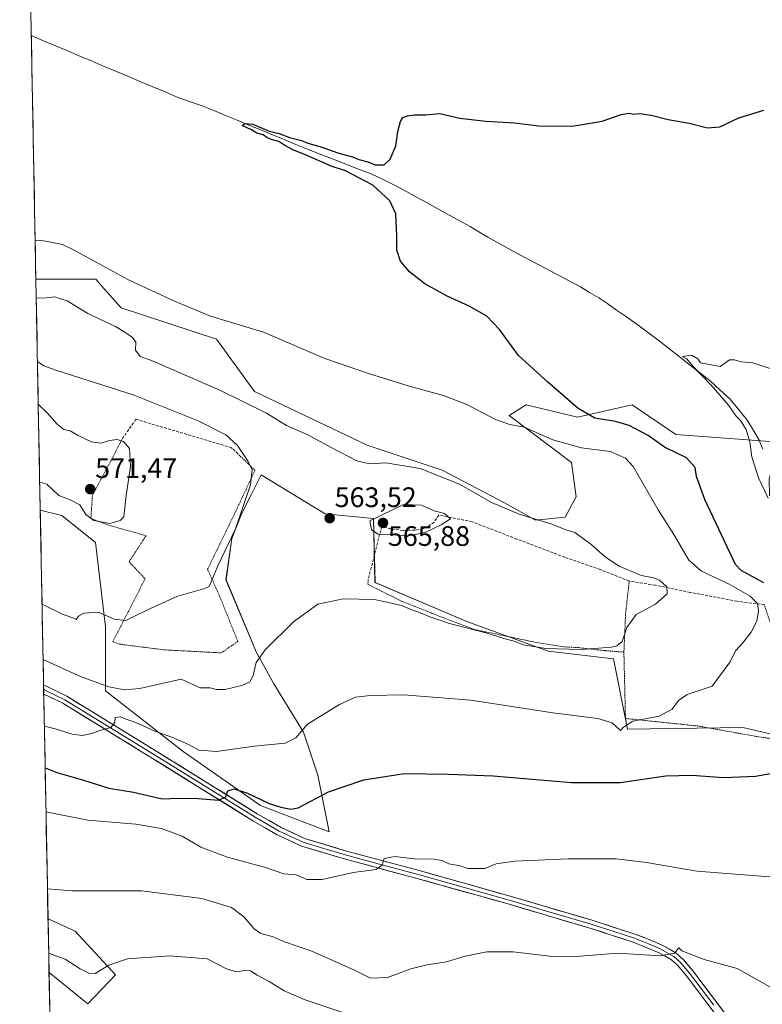
# Model space of a CAD drawing. Units: metres. Extents: x 631590 to 635053, y 4715800 to 4718179.
# Drawn here: x 631590 to 631854, y 4717552 to 4717902 of the extents above; entities that cross this region are included whole.
import ezdxf
from ezdxf.enums import TextEntityAlignment as Align

# ---------------------------------------------------------------- set-up
doc = ezdxf.new("R2010")
doc.units = ezdxf.units.M
doc.header["$MEASUREMENT"] = 0
doc.linetypes.add('TRAZOS', pattern=[0.75, 0.5, -0.25])
doc.linetypes.add('TRAZOSX2', pattern=[1.5, 1, -0.5])
for name, color, linetype, lineweight in [('Alambrada', 19, 'TRAZOS', 0), ('Arbolado forestal CxS', 92, 'Continuous', 0), ('Carátula', 7, 'Continuous', 5), ('Corriente natural lineal', 142, 'Continuous', 13), ('Cultivos herbáceos CxS', 92, 'Continuous', 0), ('Curva de nivel maestra', 36, 'Continuous', 30), ('Curva de nivel normal', 36, 'Continuous', 0), ('Layer 0', 7, 'Continuous', 0), ('Matorral CxS', 135, 'Continuous', 0), ('Municipio CxS', 142, 'Continuous', 0), ('Muro lineal', 1, 'TRAZOSX2', 13), ('Punto de cota en terreno', 7, 'Continuous', 0), ('Rótulo de punto de cota en terreno', 19, 'Continuous', 0)]:
    doc.layers.add(name, color=color, linetype=linetype, lineweight=lineweight)
doc.styles.add('Arial', font='txt', dxfattribs={"height": 0.2})

# ---------------------------------------------------------------- blocks, each defined once
blk = doc.blocks.new('*U153')
at = {"layer": 'Cultivos herbáceos CxS', "color": 92, "linetype": 'Continuous', "lineweight": 0}
blk.add_polyline3d([(631859.57, 4717751.69, 543.77), (631823.02, 4717754.46, 548.28), (631807.52, 4717764.99, 548.25), (631788.14, 4717760.55, 550.78), (631769.87, 4717764.99, 552.03), (631768.69, 4717764.24, 552.45), (631763.78, 4717761.11, 554.27), (631785.92, 4717744.49, 557.38), (631787.59, 4717732.31, 558.79), (631783.71, 4717725.1, 559.65), (631773.19, 4717724, 560.6), (631773.19, 4717724, 560.6), (631762.12, 4717730.09, 560.12), (631739.97, 4717741.72, 560.04), (631713.39, 4717750.59, 559.35), (631673.37, 4717769.73, 558.34), (631659.8, 4717788.3, 556.81), (631626.02, 4717799.37, 557.41), (631619.03, 4717807.27, 556.57), (631616.95, 4717809.61, 556.35), (631595.7, 4717809.59, 558.47), (631589.95, 4718113.37, 557.77)], dxfattribs=at)
blk = doc.blocks.new('*U156')
at = {"layer": 'Cultivos herbáceos CxS', "color": 92, "linetype": 'Continuous', "lineweight": 0}
blk.add_polyline3d([(631602.97342, 4717425.83938, 524.47777), (631600.37085, 4717563.23354, 531.59853), (631614.1809, 4717552.1059, 530.78335), (631624.0019, 4717562.4269, 533.62946), (631609.6073, 4717578.0037, 537.29237), (631600.00817, 4717582.3804, 538.17716), (631597.25889, 4717727.51975, 568.50434), (631604.9091, 4717725.6063, 568.63544), (631616.8821, 4717716.0225, 567.43526), (631620.4723, 4717686.0757, 564.03777), (631620.4723, 4717663.3161, 558.27815), (631648.0085, 4717641.7537, 552.51098), (631675.5443, 4717622.5869, 548.53815), (631699.8619, 4717613.2841, 546.58994), (631695.8975, 4717633.3675, 550.60856), (631690.7179, 4717648.6747, 553.99785), (631680.1983, 4717665.8465, 557.63121), (631674.1073, 4717676.9253, 559.66835), (631663.2349, 4717702.7619, 563.56064), (631665.3531, 4717717.4281, 564.5395), (631668.9081, 4717726.4219, 564.50229), (631672.3229, 4717733.2413, 564.54985), (631675.7375, 4717740.0607, 563.97106), (631691.2163, 4717730.6187, 563.41691), (631698.4393, 4717726.2127, 563.51202), (631715.6043, 4717724.5507, 565.18268), (631716.1567, 4717701.8399, 561.93335), (631748.8257, 4717687.9907, 560.17151), (631777.6187, 4717677.4667, 558.29703), (631800.8737, 4717674.6965, 558.00066), (631805.8571, 4717649.7699, 553.45388), (631846.8313, 4717650.3237, 552.33979), (631891.8167, 4717639.9471, 546.97003)], dxfattribs=at)
blk = doc.blocks.new('*U163')
at = {"layer": 'Arbolado forestal CxS', "color": 92, "linetype": 'Continuous', "lineweight": 0}
for points in [[(631917.12, 4718043.12, 560.18), (631907.88, 4718044.01, 559.1), (631889.59, 4718045.59, 558.15), (631889.07, 4718044.08, 558.22), (631888.13, 4718044.58, 558.24), (631881.47, 4718048.19, 558.07), (631881.26, 4718048.29, 558.08), (631871.23, 4718052.76, 558.05), (631858.12, 4718058.6, 557.99), (631851.46, 4718061.92, 558.08), (631853.7, 4718066.48, 557.77), (631852.04, 4718079.76, 558.79), (631846.54, 4718093.57, 559.62), (631843.91, 4718118.25, 560.31), (631875.82, 4718118.87, 562.1), (631873.12, 4718105, 561.42), (631878.66, 4718092.81, 561.3), (631892.5, 4718067.33, 560.52), (631901.36, 4718060.13, 560.44), (631914.65, 4718048.5, 561.27), (631917.12, 4718043.12, 560.18)], [(631976.78, 4717642.62, 536.58), (631949.65, 4717642.62, 536.86), (631943.56, 4717654.81, 536.35), (631934.15, 4717665.89, 537.19), (631918.09, 4717668.1, 539), (631908.68, 4717671.43, 539.92), (631893.18, 4717685.27, 541.74), (631889.82, 4717700.55, 539.89), (631887.25, 4717716.24, 537.61), (631865.1, 4717726.77, 542.95), (631856.25, 4717732.86, 544.05), (631856.21, 4717738.52, 542.9), (631859.57, 4717751.69, 543.77), (631878.39, 4717740.61, 542.77), (631875.48, 4717777.59, 541.43), (631867.77, 4717807.69, 542.05), (631859.02, 4717813.18, 545.64), (631860.67, 4717827.25, 543.95), (631869.5, 4717836.09, 543.76), (631885.7, 4717846.4, 543.4), (631880.16, 4717871.41, 546.93), (631865.79, 4717896.55, 550.15), (631861.08, 4717934.53, 549.48), (631849.85, 4717958.43, 552.01), (631848.24, 4717980.93, 553.23), (631852.91, 4717993.51, 553.48), (631852.49, 4718008.48, 553.97), (631847.88, 4718025.13, 555.45), (631848.05, 4718052.69, 558.09), (631864.44, 4718045.24, 557.09), (631869.64, 4718042.46, 557.59), (631868.59, 4718035.66, 557.21), (631868.36, 4718034.11, 557.12), (631872.45, 4718008.38, 556.27), (631874.1, 4717999.26, 555.86), (631874.09, 4717986.32, 555.1), (631871.04, 4717974.97, 553.99), (631880.46, 4717938.41, 552.4), (631884.33, 4717932.32, 552.32), (631888.21, 4717909.6, 551.29), (631891.73, 4717896.8, 550.58), (631901.5, 4717884.68, 550.41), (631904.82, 4717867.51, 549.69), (631903.87, 4717848.07, 548.58), (631895.68, 4717827.07, 547.46), (631893.75, 4717814.15, 545.86), (631893.79, 4717809.31, 544.97), (631893.85, 4717802.26, 544.72), (631896.01, 4717789.96, 543.95), (631896.69, 4717770.59, 542.22), (631902.42, 4717748.54, 541.72), (631906.97, 4717723.28, 541.19), (631911.27, 4717706.89, 540.08), (631929.17, 4717696.91, 539.56), (631943.01, 4717690.26, 539.65), (631956.3, 4717682.5, 539.84), (631964.6, 4717672.53, 539), (631972.91, 4717663.67, 538.22), (631975.68, 4717655.36, 537.47), (631976.78, 4717642.62, 536.58)]]:
    blk.add_polyline3d(points, close=True, dxfattribs=at)
blk = doc.blocks.new('*U164')
at = {"layer": 'Matorral CxS', "color": 135, "linetype": 'Continuous', "lineweight": 0}
blk.add_polyline3d([(631891.82, 4717639.95, 546.97), (631846.83, 4717650.32, 552.34), (631805.86, 4717649.77, 553.45), (631800.87, 4717674.7, 558), (631777.62, 4717677.47, 558.3), (631748.83, 4717687.99, 560.17), (631716.16, 4717701.84, 561.93), (631715.6, 4717724.55, 565.18), (631698.44, 4717726.21, 563.51), (631691.22, 4717730.62, 563.42), (631675.74, 4717740.06, 563.97), (631672.32, 4717733.24, 564.55), (631668.91, 4717726.42, 564.5), (631665.35, 4717717.43, 564.54), (631663.23, 4717702.76, 563.56), (631674.11, 4717676.93, 559.67), (631680.2, 4717665.85, 557.63), (631690.72, 4717648.67, 554), (631695.9, 4717633.37, 550.61), (631699.86, 4717613.28, 546.59), (631699.86, 4717613.28, 546.59), (631675.54, 4717622.59, 548.54), (631648.01, 4717641.75, 552.51), (631620.47, 4717663.32, 558.28), (631620.47, 4717686.08, 564.04), (631616.88, 4717716.02, 567.44), (631604.91, 4717725.61, 568.64), (631597.26, 4717727.52, 568.5), (631595.7, 4717809.59, 558.47), (631616.95, 4717809.61, 556.35), (631619.03, 4717807.27, 556.57), (631626.02, 4717799.37, 557.41), (631659.8, 4717788.3, 556.81), (631673.37, 4717769.73, 558.34), (631713.39, 4717750.59, 559.35), (631739.97, 4717741.72, 560.04), (631762.12, 4717730.09, 560.12), (631773.19, 4717724, 560.6), (631783.71, 4717725.1, 559.65), (631787.59, 4717732.31, 558.79), (631785.92, 4717744.49, 557.38), (631763.78, 4717761.11, 554.27), (631768.69, 4717764.24, 552.45), (631769.87, 4717764.99, 552.03), (631788.14, 4717760.55, 550.78), (631807.52, 4717764.99, 548.25), (631823.02, 4717754.46, 548.28), (631859.57, 4717751.69, 543.77)], dxfattribs=at)
blk.add_polyline3d([(631614.18, 4717552.11, 530.78), (631600.37, 4717563.23, 531.6), (631600.01, 4717582.38, 538.18), (631609.61, 4717578, 537.29), (631624, 4717562.43, 533.63), (631614.18, 4717552.11, 530.78)], close=True, dxfattribs=at)
blk = doc.blocks.new('*U173')
at = {"layer": 'Cultivos herbáceos CxS', "color": 92, "linetype": 'Continuous', "lineweight": 0}
for points in [[(631597.26, 4717727.52, 568.5), (631604.91, 4717725.61, 568.64), (631616.88, 4717716.02, 567.44), (631620.47, 4717686.08, 564.04), (631620.47, 4717663.32, 558.28), (631648.01, 4717641.75, 552.51), (631675.54, 4717622.59, 548.54), (631699.86, 4717613.28, 546.59), (631695.9, 4717633.37, 550.61), (631690.72, 4717648.67, 554), (631680.2, 4717665.85, 557.63), (631674.11, 4717676.93, 559.67), (631663.23, 4717702.76, 563.56), (631665.35, 4717717.43, 564.54), (631668.91, 4717726.42, 564.5), (631672.32, 4717733.24, 564.55), (631675.74, 4717740.06, 563.97), (631691.22, 4717730.62, 563.42), (631698.44, 4717726.21, 563.51), (631715.6, 4717724.55, 565.18), (631716.16, 4717701.84, 561.93), (631748.83, 4717687.99, 560.17), (631777.62, 4717677.47, 558.3), (631800.87, 4717674.7, 558), (631805.86, 4717649.77, 553.45), (631846.83, 4717650.32, 552.34), (631891.82, 4717639.95, 546.97)], [(631600.37, 4717563.23, 531.6), (631614.18, 4717552.11, 530.78), (631624, 4717562.43, 533.63), (631609.61, 4717578, 537.29), (631600.01, 4717582.38, 538.18)]]:
    blk.add_polyline3d(points, dxfattribs=at)
blk = doc.blocks.new('*U182')
at = {"layer": 'Matorral CxS', "color": 135, "linetype": 'Continuous', "lineweight": 0}
for points in [[(631597.26, 4717727.52, 568.5), (631604.91, 4717725.61, 568.64), (631616.88, 4717716.02, 567.44), (631620.47, 4717686.08, 564.04), (631620.47, 4717663.32, 558.28), (631648.01, 4717641.75, 552.51), (631675.54, 4717622.59, 548.54), (631699.86, 4717613.28, 546.59), (631695.9, 4717633.37, 550.61), (631690.72, 4717648.67, 554), (631680.2, 4717665.85, 557.63), (631674.11, 4717676.93, 559.67), (631663.23, 4717702.76, 563.56), (631665.35, 4717717.43, 564.54), (631668.91, 4717726.42, 564.5), (631672.32, 4717733.24, 564.55), (631675.74, 4717740.06, 563.97), (631691.22, 4717730.62, 563.42), (631698.44, 4717726.21, 563.51), (631715.6, 4717724.55, 565.18), (631716.16, 4717701.84, 561.93), (631748.83, 4717687.99, 560.17), (631777.62, 4717677.47, 558.3), (631800.87, 4717674.7, 558), (631805.86, 4717649.77, 553.45), (631846.83, 4717650.32, 552.34), (631891.82, 4717639.95, 546.97)], [(631600.37, 4717563.23, 531.6), (631614.18, 4717552.11, 530.78), (631624, 4717562.43, 533.63), (631609.61, 4717578, 537.29), (631600.01, 4717582.38, 538.18)]]:
    blk.add_polyline3d(points, dxfattribs=at)
blk = doc.blocks.new('*U193')
at = {"layer": 'Curva de nivel normal', "color": 36, "linetype": 'Continuous', "lineweight": 0}
for points in [[(631599.29, 4717620.3, 545), (631614.21, 4717617.43, 545), (631631.17, 4717616.02, 545), (631640.32, 4717614.49, 545), (631647.67, 4717611.68, 545), (631654.3, 4717607.82, 545), (631663.81, 4717604.26, 545), (631677.59, 4717600.49, 545), (631683.8, 4717598.34, 545), (631688.15, 4717597.99, 545), (631691.98, 4717596.36, 545), (631697.44, 4717596.34, 545), (631708.36, 4717598.75, 545), (631716.61, 4717599.88, 545), (631718.76, 4717601.4, 545), (631719.47, 4717603.74, 545), (631723.26, 4717604.51, 545), (631730.04, 4717603.64, 545), (631736.91, 4717603.48, 545), (631739.91, 4717603.02, 545), (631742.44, 4717601.9, 545), (631746.36, 4717601.15, 545), (631749.11, 4717600.19, 545), (631755.12, 4717600.2, 545), (631759.21, 4717601.83, 545), (631765.88, 4717602.86, 545), (631784.77, 4717603.63, 545), (631801.77, 4717603.63, 545), (631812.54, 4717602.39, 545), (631830.44, 4717599.29, 545), (631856.38, 4717597.23, 545)], [(631855.84, 4717731.78, 545), (631852.42, 4717739.01, 545), (631849.99, 4717746.43, 545), (631849.28, 4717751.8, 545), (631847.99, 4717756.2, 545), (631846.03, 4717759.34, 545), (631844.36, 4717761.05, 545), (631841.77, 4717764.83, 545), (631835.58, 4717771.99, 545), (631828.99, 4717778.85, 545), (631826.88, 4717781.24, 545), (631825.43, 4717782.13, 545), (631828.63, 4717782.64, 545), (631830.8, 4717781.33, 545), (631831.73, 4717779.92, 545), (631838.81, 4717778.53, 545), (631842.04, 4717780.88, 545), (631843.91, 4717780.88, 545), (631846.27, 4717780.19, 545), (631850.34, 4717779.88, 545), (631862.38, 4717775.96, 545)]]:
    blk.add_polyline3d(points, dxfattribs=at)
blk = doc.blocks.new('*U201')
at = {"layer": 'Curva de nivel normal', "color": 36, "linetype": 'Continuous', "lineweight": 0}
blk.add_polyline3d([(631600.24, 4717570.2, 535), (631606.12, 4717567.97, 535), (631611.38, 4717564.58, 535), (631614.53, 4717563.03, 535), (631616.74, 4717562.87, 535), (631621.59, 4717565.93, 535), (631628.28, 4717568.1, 535), (631643.25, 4717569.22, 535), (631656.58, 4717568.15, 535), (631663.43, 4717564.53, 535), (631667.02, 4717563.49, 535), (631669.85, 4717564.04, 535), (631671.93, 4717563.82, 535), (631674.31, 4717562.28, 535), (631678.55, 4717560.1, 535), (631683.9, 4717556.76, 535), (631690.99, 4717553.74, 535), (631706.89, 4717548.3, 535)], dxfattribs=at)
blk = doc.blocks.new('*U218')
at = {"layer": 'Curva de nivel normal', "color": 36, "linetype": 'Continuous', "lineweight": 0}
blk.add_polyline3d([(631598.71, 4717650.82, 555), (631602.6, 4717649.9, 555), (631608.61, 4717648, 555), (631612.16, 4717647.49, 555), (631615.58, 4717648.18, 555), (631618.43, 4717649.27, 555), (631622.36, 4717650.31, 555), (631623.8, 4717652.1, 555), (631623.82, 4717653.81, 555), (631625.66, 4717654.16, 555), (631627.72, 4717653.29, 555), (631632.06, 4717651.7, 555), (631637.9, 4717649.06, 555), (631644.01, 4717646.92, 555), (631649.88, 4717644.28, 555), (631653.62, 4717642.27, 555), (631659.81, 4717641.76, 555), (631673.24, 4717643.63, 555), (631684.26, 4717644.72, 555), (631687.99, 4717646.62, 555), (631692.2, 4717651.51, 555), (631703.52, 4717658.5, 555), (631709.2, 4717661.05, 555), (631714.56, 4717661.74, 555), (631726.34, 4717661.87, 555), (631750.16, 4717660.02, 555), (631779.3, 4717655.49, 555), (631795.36, 4717653.55, 555), (631800.42, 4717651.94, 555), (631803.35, 4717649.2, 555), (631804.41, 4717650.38, 555), (631807.75, 4717652.6, 555), (631817.1, 4717654.32, 555), (631821.71, 4717656.85, 555), (631823.91, 4717659.87, 555), (631827.08, 4717662.06, 555), (631835.91, 4717665.01, 555), (631842.35, 4717673.7, 555), (631844.19, 4717677.52, 555), (631846.83, 4717680.4, 555), (631849.77, 4717684.22, 555), (631851.83, 4717688.13, 555), (631852.34, 4717691.82, 555), (631851.98, 4717694.42, 555), (631849.46, 4717696.98, 555), (631842, 4717701.18, 555), (631832.08, 4717705.85, 555), (631827.63, 4717709.82, 555), (631822.27, 4717718.85, 555), (631816.78, 4717727.64, 555), (631807.88, 4717743.01, 555), (631805.15, 4717746.04, 555), (631799.74, 4717748.38, 555), (631789.46, 4717749.65, 555), (631779.3, 4717752.49, 555), (631769.17, 4717756.96, 555), (631764.01, 4717757.94, 555), (631758.96, 4717759.75, 555), (631748.82, 4717765.01, 555), (631740.48, 4717768.24, 555), (631727.99, 4717771.72, 555), (631714.26, 4717776, 555), (631698.28, 4717781.38, 555), (631676.52, 4717790.71, 555), (631657.74, 4717796.5, 555), (631644.96, 4717801.74, 555), (631628.6, 4717809.37, 555), (631609.11, 4717820.03, 555), (631605.15, 4717821.91, 555), (631598.38, 4717823.25, 555), (631595.44, 4717823.51, 555)], dxfattribs=at)
blk = doc.blocks.new('*U221')
at = {"layer": 'Curva de nivel normal', "color": 36, "linetype": 'Continuous', "lineweight": 0}
blk.add_polyline3d([(631599.81, 4717592.97, 540), (631608.56, 4717592.26, 540), (631633.21, 4717592.28, 540), (631654.67, 4717589.52, 540), (631665.14, 4717586.33, 540), (631669.55, 4717583.07, 540), (631673.22, 4717578.75, 540), (631675.6, 4717577.15, 540), (631679.61, 4717576.07, 540), (631683.98, 4717574.12, 540), (631693.74, 4717570.87, 540), (631708.9, 4717564.1, 540), (631714.58, 4717561.28, 540), (631720.58, 4717561.53, 540), (631728.91, 4717564.55, 540), (631734.58, 4717566.04, 540), (631741.58, 4717567.02, 540), (631748.24, 4717569.03, 540), (631755.91, 4717570.64, 540), (631765.24, 4717570.6, 540), (631778.24, 4717569.11, 540), (631787.58, 4717568.99, 540), (631802.24, 4717570.2, 540), (631817.43, 4717569.19, 540), (631822.54, 4717570.17, 540), (631824.12, 4717572.09, 540), (631825.16, 4717571.02, 540), (631833.06, 4717567.91, 540), (631844.86, 4717564.73, 540), (631858.33, 4717557.06, 540)], dxfattribs=at)
blk = doc.blocks.new('*U234')
at = {"layer": 'Curva de nivel maestra', "color": 36, "linetype": 'Continuous', "lineweight": 30}
for points in [[(631598.99, 4717635.98, 550), (631603.18, 4717634.36, 550), (631612.21, 4717631.69, 550), (631621.57, 4717628.74, 550), (631630.41, 4717627.29, 550), (631640.53, 4717625.03, 550), (631646.43, 4717625.2, 550), (631653.32, 4717625.06, 550), (631660.67, 4717624.49, 550), (631663.14, 4717625.72, 550), (631663.89, 4717627.8, 550), (631666.18, 4717628.52, 550), (631670.91, 4717626.98, 550), (631678.61, 4717623.29, 550), (631682.72, 4717621.96, 550), (631686.29, 4717621.33, 550), (631688.89, 4717621.8, 550), (631699.7, 4717627.42, 550), (631712.19, 4717631.78, 550), (631726.49, 4717633.99, 550), (631742.22, 4717633.77, 550), (631758.15, 4717633.17, 550), (631785.92, 4717630.83, 550), (631803.28, 4717630.76, 550), (631819.52, 4717633.09, 550), (631828.65, 4717633.44, 550), (631839.93, 4717632.59, 550), (631851.27, 4717633, 550), (631859.91, 4717634.57, 550)], [(631854.32, 4717701.71, 550), (631846.22, 4717706.1, 550), (631844.25, 4717708.2, 550), (631833.3, 4717731.35, 550), (631830.32, 4717739.52, 550), (631829.88, 4717742.7, 550), (631826.8, 4717746.13, 550), (631818.94, 4717749.95, 550), (631813.14, 4717754.04, 550), (631806.41, 4717757.57, 550), (631801.64, 4717759.01, 550), (631794.3, 4717760.23, 550), (631788.33, 4717763.62, 550), (631777.61, 4717773.06, 550), (631767.1, 4717782.48, 550), (631760.38, 4717791.72, 550), (631755.85, 4717796.51, 550), (631749.64, 4717800.02, 550), (631741.81, 4717803.5, 550), (631733.87, 4717807.96, 550), (631728.38, 4717812.16, 550), (631725.22, 4717816.05, 550), (631723.86, 4717819.85, 550), (631723.9, 4717825.04, 550), (631723.54, 4717832.85, 550), (631721.48, 4717837.38, 550), (631715.38, 4717842.98, 550), (631705.67, 4717848.06, 550), (631700.6, 4717849.7, 550), (631691.45, 4717853.82, 550), (631686.97, 4717855.6, 550), (631683.79, 4717857.31, 550), (631681.98, 4717858.51, 550), (631679.32, 4717859.17, 550), (631677.71, 4717859.9, 550), (631676.49, 4717860.87, 550), (631674.18, 4717861.45, 550), (631672.26, 4717862.64, 550), (631669.01, 4717864.15, 550), (631670.04, 4717864.92, 550), (631672.82, 4717864.63, 550), (631678.54, 4717862.2, 550), (631682.1, 4717861.37, 550), (631685.84, 4717859.97, 550), (631690.01, 4717858.86, 550), (631692.26, 4717857.95, 550), (631696.52, 4717856.73, 550), (631703.31, 4717854.34, 550), (631708.19, 4717853.05, 550), (631710.4, 4717852.12, 550), (631713.56, 4717851.23, 550), (631716.19, 4717850.22, 550), (631719.47, 4717850.23, 550), (631721.54, 4717852.18, 550), (631723.51, 4717856.91, 550), (631724.25, 4717862.02, 550), (631725.18, 4717865.63, 550), (631726.08, 4717867.04, 550), (631727.66, 4717867.68, 550), (631730.18, 4717867.96, 550), (631734.08, 4717867.94, 550), (631739.24, 4717868.43, 550), (631746.32, 4717866.84, 550), (631755.56, 4717865.72, 550), (631765.76, 4717865.19, 550), (631774.36, 4717864.11, 550), (631786.21, 4717863.99, 550), (631796.87, 4717865.77, 550), (631803.62, 4717868.07, 550), (631806.45, 4717868.6, 550), (631808.03, 4717868.17, 550), (631810.24, 4717868.46, 550), (631814.24, 4717867.87, 550), (631820.24, 4717866.28, 550), (631827.74, 4717864.97, 550), (631834.24, 4717863.4, 550), (631838.66, 4717863.69, 550), (631845.35, 4717866.88, 550), (631854.3, 4717869.68, 550)]]:
    blk.add_polyline3d(points, dxfattribs=at)
blk = doc.blocks.new('5PATER')
at = {"layer": 'Carátula', "linetype": 'Continuous', "lineweight": 5}
h = blk.add_hatch(color=250, dxfattribs=at)
edge = h.paths.add_edge_path()
edge.add_ellipse((0, 0.01), major_axis=(-1.33, -1.34), ratio=0.999422, start_angle=0, end_angle=360)

msp = doc.modelspace()

# ---------------------------------------------------------------- linework, layer by layer
at = {"layer": 'Alambrada', "color": 19, "linetype": 'TRAZOS', "lineweight": 0}
for points in [[(631626.61, 4717753.17, 569.62), (631615.78, 4717732.67, 570.64), (631615.24, 4717724.6, 569.68), (631621.55, 4717722.18, 569.56), (631634.84, 4717718.46, 568.75), (631628.8, 4717709.18, 566.99), (631634.51, 4717703.16, 566.47), (631623.03, 4717680.79, 563.2), (631625.44, 4717679.93, 562.78), (631641.21, 4717677.9, 562.17), (631661.53, 4717676.83, 562.76), (631667.44, 4717680.9, 561.99), (631660.87, 4717697.13, 564.08), (631656.69, 4717706.52, 565.6), (631666.41, 4717726.55, 565.53), (631673.53, 4717741.68, 564.53), (631665.18, 4717749.73, 565.76)], [(631713.74, 4717702.82, 561.56), (631713.62, 4717701.18, 561.16), (631725.6, 4717695.19, 560.62), (631740.32, 4717689.34, 560.44), (631751.51, 4717685.12, 559.57), (631772.87, 4717680.65, 560.11), (631782.67, 4717679.04, 560.22), (631788.42, 4717678.68, 560.12), (631798.07, 4717677.59, 559.61), (631804.57, 4717677.1, 558.8)], [(631806.44, 4717702.36, 561.44), (631805.16, 4717690.48, 560.56), (631804.57, 4717677.1, 558.8)], [(631804.57, 4717677.1, 558.8), (631805.12, 4717653.53, 555.11), (631830.85, 4717650.85, 553.24), (631851.8, 4717647.11, 552.11), (631869.39, 4717644.51, 550.72), (631864.27, 4717664.49, 551.33), (631854.42, 4717693.96, 553.56)]]:
    msp.add_polyline3d(points, dxfattribs=at)
at = {"layer": 'Corriente natural lineal', "color": 142, "linetype": 'Continuous', "lineweight": 13}
msp.add_polyline3d([(631594.07, 4717896.11, 551.54), (631594.07, 4717896.11, 551.54), (631598.39, 4717894.29, 551.17), (631602.71, 4717892.47, 551.11), (631607.03, 4717890.66, 551.3), (631611.34, 4717888.84, 550.69), (631615.66, 4717887.02, 550.93), (631619.98, 4717885.2, 550.97), (631624.3, 4717883.38, 550.43), (631628.62, 4717881.56, 550.83), (631632.94, 4717879.75, 550.78), (631637.25, 4717877.93, 550.34), (631641.57, 4717876.11, 550.81), (631645.89, 4717874.29, 550.34), (631650.32, 4717872.75, 550.34), (631654.74, 4717871.21, 550.7), (631658.9, 4717869.49, 550.35), (631663.07, 4717867.77, 550.1), (631667.23, 4717866.05, 550.49), (631671.4, 4717864.33, 549.77), (631675.56, 4717862.61, 550.09), (631679.73, 4717860.89, 550.27), (631683.89, 4717859.17, 549.79), (631688.06, 4717857.45, 549.68), (631692.22, 4717855.73, 549.98), (631696.73, 4717853.98, 549.13), (631701.24, 4717852.23, 549.41), (631705.75, 4717850.48, 549.75), (631710.26, 4717848.73, 549.04), (631714.77, 4717846.98, 549.31), (631719.02, 4717844.96, 549.32), (631723.27, 4717842.93, 548.96), (631727.08, 4717840.84, 549.13), (631730.88, 4717838.76, 548.21), (631734.69, 4717836.67, 548.73), (631738.5, 4717834.59, 548.4), (631742.31, 4717832.5, 547.92), (631746.11, 4717830.42, 548.39), (631749.92, 4717828.33, 547.9), (631753.08, 4717826.45, 548.04), (631756.24, 4717824.57, 547.61), (631759.4, 4717822.69, 547.7), (631763.65, 4717820.42, 547.55), (631767.89, 4717818.16, 546.59), (631772.14, 4717815.89, 547.19), (631776.38, 4717813.63, 546.19), (631780.63, 4717811.36, 546.92), (631784.87, 4717809.1, 546.1), (631789.12, 4717806.83, 546.37), (631792.38, 4717804.9, 546.33), (631795.64, 4717802.96, 545.9), (631798.82, 4717800.79, 546.2), (631801.99, 4717798.61, 545.61), (631805.17, 4717796.44, 545.8), (631808.34, 4717794.26, 545.73), (631811.11, 4717792.18, 545.43), (631813.89, 4717790.11, 545.53), (631816.66, 4717788.03, 545.19), (631820.36, 4717785.13, 545.39), (631824.06, 4717782.23, 545.48), (631827.76, 4717779.32, 545.5), (631831.46, 4717776.42, 544.92), (631835.16, 4717773.52, 544.5), (631838.69, 4717770.31, 544.68), (631842.22, 4717767.1, 544.31), (631845.35, 4717763.23, 544.03), (631848.47, 4717759.36, 544.37), (631850.57, 4717755.85, 543.78), (631852.66, 4717752.34, 543.54), (631853.98, 4717749.25, 543.65)], dxfattribs=at)
at = {"layer": 'Cultivos herbáceos CxS', "color": 92, "linetype": 'Continuous', "lineweight": 0}
for points in [[(631589.95, 4718113.37, 557.77), (631595.7, 4717809.59, 558.47)], [(631859.57, 4717751.69, 543.77), (631823.02, 4717754.46, 548.28), (631807.52, 4717764.99, 548.25), (631788.14, 4717760.55, 550.78), (631769.87, 4717764.99, 552.03), (631768.69, 4717764.24, 552.45), (631763.78, 4717761.11, 554.27), (631785.92, 4717744.49, 557.38), (631787.59, 4717732.31, 558.79), (631783.71, 4717725.1, 559.65), (631773.19, 4717724, 560.6), (631762.12, 4717730.09, 560.12), (631739.97, 4717741.72, 560.04), (631713.39, 4717750.59, 559.35), (631673.37, 4717769.73, 558.34), (631659.8, 4717788.3, 556.81), (631626.02, 4717799.37, 557.41), (631619.03, 4717807.27, 556.57), (631616.95, 4717809.61, 556.35), (631595.7, 4717809.59, 558.47)], [(631597.26, 4717727.52, 568.5), (631600.01, 4717582.38, 538.18)], [(631600.37, 4717563.23, 531.6), (631602.97, 4717425.84, 524.48)]]:
    msp.add_polyline3d(points, dxfattribs=at)
at = {"layer": 'Curva de nivel normal', "color": 36, "linetype": 'Continuous', "lineweight": 0}
for points in [[(631598.26, 4717674.46, 560), (631611.56, 4717668.41, 560), (631621.58, 4717664.76, 560), (631627.22, 4717663.64, 560), (631632.64, 4717664.13, 560), (631647.27, 4717667.46, 560), (631654.02, 4717664.45, 560), (631657.58, 4717664.4, 560), (631659.91, 4717663.85, 560), (631662.91, 4717663.86, 560), (631668.91, 4717665.24, 560), (631671.75, 4717666.57, 560), (631672.92, 4717668.83, 560), (631673.99, 4717673.43, 560), (631677.2, 4717677.91, 560), (631687.15, 4717687.8, 560), (631695.91, 4717694.11, 560), (631704.89, 4717696.03, 560), (631715.82, 4717695.84, 560), (631720.51, 4717694.88, 560), (631725.41, 4717693.66, 560), (631729.93, 4717691.86, 560), (631733.71, 4717690.51, 560), (631735.58, 4717689.61, 560), (631737.81, 4717688.98, 560), (631742.58, 4717687.3, 560), (631755.58, 4717683.91, 560), (631761.91, 4717681.96, 560), (631765.58, 4717680.96, 560), (631768.92, 4717679.74, 560), (631776.89, 4717678.36, 560), (631789.32, 4717677.97, 560), (631800.2, 4717678.87, 560), (631802.11, 4717679.31, 560), (631803.92, 4717680.89, 560), (631805.61, 4717685.86, 560), (631808.94, 4717690.47, 560), (631815.83, 4717694.19, 560), (631819.99, 4717697.77, 560), (631819.79, 4717700.26, 560), (631817.22, 4717702.68, 560), (631815.08, 4717703.5, 560), (631810.82, 4717704.26, 560), (631802.92, 4717707.68, 560), (631798, 4717710.85, 560), (631792.88, 4717715.4, 560), (631787.09, 4717719.63, 560), (631783.71, 4717720.63, 560), (631778.57, 4717722.66, 560), (631767.42, 4717726.08, 560), (631757.51, 4717730.29, 560), (631746.18, 4717736.79, 560), (631732.18, 4717742.36, 560), (631720.05, 4717744.35, 560), (631714.24, 4717743.98, 560), (631709.74, 4717745.02, 560), (631700.54, 4717749.78, 560), (631692.29, 4717754.34, 560), (631684.67, 4717757.56, 560), (631677.58, 4717761.94, 560), (631661.24, 4717770.06, 560), (631637.4, 4717780.43, 560), (631632.75, 4717782.12, 560), (631631.09, 4717784.34, 560), (631631.15, 4717787.19, 560), (631630.06, 4717788.91, 560), (631627.25, 4717790.77, 560), (631623.94, 4717792.79, 560), (631614.21, 4717797.4, 560), (631606.83, 4717801.92, 560), (631602.34, 4717803.28, 560), (631599.37, 4717802.98, 560), (631595.83, 4717802.8, 560)], [(631597.89, 4717694.09, 565), (631599.16, 4717693.52, 565), (631605.44, 4717690.51, 565), (631608.81, 4717689.33, 565), (631609.96, 4717688.63, 565), (631610.86, 4717689.89, 565), (631612.73, 4717690.95, 565), (631617.91, 4717691.25, 565), (631623.55, 4717688.82, 565), (631627.64, 4717688.35, 565), (631631.22, 4717690.1, 565), (631636.68, 4717692.71, 565), (631645.73, 4717696.85, 565), (631655.75, 4717699.67, 565), (631657.22, 4717700.44, 565), (631658.04, 4717702.25, 565), (631660.34, 4717707.74, 565), (631666.55, 4717720.95, 565), (631671.89, 4717736.49, 565), (631672.53, 4717741.91, 565), (631671.08, 4717744.82, 565), (631667.32, 4717750.51, 565), (631663.12, 4717754.32, 565), (631653.32, 4717759.26, 565), (631630.29, 4717768.47, 565), (631603.18, 4717777.11, 565), (631598.52, 4717778.84, 565), (631596.26, 4717780.35, 565)], [(631597.07, 4717737.44, 570), (631599.55, 4717736.71, 570), (631603.8, 4717732.78, 570), (631607.85, 4717731.21, 570), (631611.36, 4717729.43, 570), (631613.46, 4717725.98, 570), (631616.33, 4717723.85, 570), (631621.98, 4717722.82, 570), (631625.69, 4717723.8, 570), (631626.89, 4717725.12, 570), (631627.81, 4717732.77, 570), (631629.36, 4717743.1, 570), (631628.96, 4717749.43, 570), (631626.84, 4717751.89, 570), (631624.54, 4717752.65, 570), (631621.86, 4717752.3, 570), (631618.91, 4717751.39, 570), (631615.45, 4717751.85, 570), (631610.74, 4717754, 570), (631607.91, 4717755.73, 570), (631605.68, 4717756.2, 570), (631603.21, 4717758.1, 570), (631599.68, 4717762.16, 570), (631596.55, 4717765.17, 570)], [(631728.09, 4717718.45, 565), (631733.92, 4717719.54, 565), (631739.62, 4717722.29, 565), (631742.93, 4717724.4, 565), (631740.9, 4717726.3, 565), (631737.16, 4717727.35, 565), (631732.63, 4717729.35, 565), (631726.34, 4717729.6, 565), (631714.32, 4717723.68, 565), (631714.92, 4717720.53, 565), (631717.31, 4717718.98, 565), (631722.61, 4717718.8, 565), (631728.09, 4717718.45, 565)]]:
    msp.add_polyline3d(points, dxfattribs=at)
at = {"layer": 'Layer 0', "linetype": 'Continuous', "lineweight": 0}
for points in [[(631598.43, 4717665.45), (631598.47, 4717663.83)], [(631598.43, 4717665.45), (631606.66, 4717661.45), (631638.65, 4717641.82), (631674.31, 4717619.69), (631682.79, 4717614.8), (631691.11, 4717610.91), (631705.63, 4717606.54), (631732.31, 4717599.34), (631763.39, 4717590.63), (631793.35, 4717581.81), (631808.79, 4717576.8), (631813.6, 4717574.98), (631818.37, 4717572.85), (631823.13, 4717570.17), (631825.65, 4717567.93), (631829.06, 4717563.89), (631846.15, 4717541.26)], [(631598.47, 4717663.83), (631598.5, 4717662.21)], [(631598.47, 4717663.83), (631602.58, 4717661.83), (631605.96, 4717660.18), (631637.89, 4717640.59), (631673.57, 4717618.45), (631677.81, 4717616), (631682.12, 4717613.52), (631690.59, 4717609.56), (631697.97, 4717607.33), (631705.23, 4717605.15), (631718.59, 4717601.55), (631731.93, 4717597.95), (631762.99, 4717589.24), (631777.94, 4717584.84), (631792.92, 4717580.43), (631808.31, 4717575.43), (631810.72, 4717574.52), (631815.34, 4717572.62), (631817.72, 4717571.56), (631822.29, 4717568.99), (631823.55, 4717567.87), (631824.61, 4717566.92), (631827.93, 4717562.99), (631836.47, 4717551.67)], [(631846.72, 4717535.7), (631843.84, 4717539.51), (631826.79, 4717562.08), (631823.57, 4717565.9), (631821.44, 4717567.8), (631817.07, 4717570.26), (631807.83, 4717574.06), (631792.49, 4717579.04), (631762.59, 4717587.85), (631731.54, 4717596.55), (631704.83, 4717603.75), (631690.07, 4717608.2), (631681.45, 4717612.23), (631672.82, 4717617.2), (631637.13, 4717639.35), (631605.26, 4717658.91), (631598.5, 4717662.21), (631598.5, 4717662.21)]]:
    msp.add_lwpolyline(points, dxfattribs=at)
msp.add_polyline3d([(631835.32, 4717550.8, 537.85), (631832.47, 4717554.56, 538.21), (631829.63, 4717558.32, 538.65), (631826.79, 4717562.08, 539.07), (631823.57, 4717565.9, 539.52), (631821.44, 4717567.8, 539.81), (631819.26, 4717569.03, 539.91), (631817.07, 4717570.26, 540.03), (631812.45, 4717572.16, 540.33), (631807.83, 4717574.06, 540.69), (631804, 4717575.31, 540.71), (631800.16, 4717576.55, 540.86), (631796.33, 4717577.8, 541.22), (631792.49, 4717579.04, 541.42), (631788.22, 4717580.3, 541.38), (631783.95, 4717581.56, 541.6), (631779.68, 4717582.82, 541.91), (631775.4, 4717584.07, 542.08), (631771.13, 4717585.33, 542.11), (631766.86, 4717586.59, 542.19), (631762.59, 4717587.85, 542.47), (631758.15, 4717589.09, 542.47), (631753.72, 4717590.34, 542.51), (631749.28, 4717591.58, 542.77), (631744.85, 4717592.82, 543.07), (631740.41, 4717594.06, 543.29), (631735.98, 4717595.31, 543.58), (631731.54, 4717596.55, 543.74), (631727.09, 4717597.75, 544.16), (631722.64, 4717598.95, 544.5), (631718.19, 4717600.15, 544.69), (631713.73, 4717601.35, 545.03), (631709.28, 4717602.55, 545.46), (631704.83, 4717603.75, 545.8), (631701.14, 4717604.86, 545.96), (631697.45, 4717605.98, 546.11), (631693.76, 4717607.09, 546.45), (631690.07, 4717608.2, 546.76), (631685.76, 4717610.22, 546.92), (631681.45, 4717612.23, 547.42), (631677.14, 4717614.72, 547.72), (631672.82, 4717617.2, 548.31), (631668.85, 4717619.66, 548.65), (631664.89, 4717622.12, 549.24), (631660.92, 4717624.58, 549.8), (631656.96, 4717627.04, 550.36), (631652.99, 4717629.51, 550.82), (631649.03, 4717631.97, 551.48), (631645.06, 4717634.43, 552.18), (631641.1, 4717636.89, 552.68), (631637.13, 4717639.35, 552.86), (631633.15, 4717641.8, 553.47), (631629.16, 4717644.24, 553.86), (631625.18, 4717646.69, 554.35), (631621.2, 4717649.13, 554.69), (631617.21, 4717651.58, 555.21), (631613.23, 4717654.02, 555.39), (631609.24, 4717656.47, 555.82), (631605.26, 4717658.91, 556.14), (631601.88, 4717660.56, 556.21), (631598.5, 4717662.21, 556.45), (631598.5, 4717662.21, 556.45), (631598.43, 4717665.45, 556.67), (631602.55, 4717663.45, 556.53), (631606.66, 4717661.45, 556.17), (631610.66, 4717659, 556.03), (631614.66, 4717656.54, 555.54), (631618.66, 4717654.09, 555.39), (631622.66, 4717651.64, 554.88), (631626.65, 4717649.18, 554.64), (631630.65, 4717646.73, 553.99), (631634.65, 4717644.27, 553.69), (631638.65, 4717641.82, 553.05), (631642.61, 4717639.36, 552.74), (631646.57, 4717636.9, 552.18), (631650.54, 4717634.44, 551.71), (631654.5, 4717631.98, 550.94), (631658.46, 4717629.53, 550.63), (631662.42, 4717627.07, 549.95), (631666.39, 4717624.61, 549.54), (631670.35, 4717622.15, 548.78), (631674.31, 4717619.69, 548.55), (631678.55, 4717617.25, 547.96), (631682.79, 4717614.8, 547.68), (631686.95, 4717612.86, 547.11), (631691.11, 4717610.91, 546.78), (631694.74, 4717609.82, 546.66), (631698.37, 4717608.73, 546.4), (631702, 4717607.63, 545.99), (631705.63, 4717606.54, 545.67), (631710.08, 4717605.34, 545.93), (631714.52, 4717604.14, 545.43), (631718.97, 4717602.94, 544.76), (631723.42, 4717601.74, 544.52), (631727.86, 4717600.54, 544.44), (631732.31, 4717599.34, 544.16), (631736.75, 4717598.1, 543.71), (631741.19, 4717596.85, 543.37), (631745.63, 4717595.61, 543.3), (631750.07, 4717594.36, 543.19), (631754.51, 4717593.12, 542.78), (631758.95, 4717591.87, 542.49), (631763.39, 4717590.63, 542.56), (631767.67, 4717589.37, 542.59), (631771.95, 4717588.11, 542.28), (631776.23, 4717586.85, 542.21), (631780.51, 4717585.59, 542.41), (631784.79, 4717584.33, 542.06), (631789.07, 4717583.07, 541.54), (631793.35, 4717581.81, 541.34), (631797.21, 4717580.56, 541.32), (631801.07, 4717579.31, 541.24), (631804.93, 4717578.05, 540.94), (631808.79, 4717576.8, 540.78), (631811.2, 4717575.89, 540.7), (631813.6, 4717574.98, 540.66), (631815.99, 4717573.92, 540.5), (631818.37, 4717572.85, 540.21), (631820.75, 4717571.51, 540), (631823.13, 4717570.17, 539.98), (631825.65, 4717567.93, 539.65), (631827.36, 4717565.91, 539.47), (631829.06, 4717563.89, 539.16), (631831.91, 4717560.12, 538.77), (631834.76, 4717556.35, 538.22), (631837.61, 4717552.58, 537.99), (631840.45, 4717548.8, 537.65)], dxfattribs=at)
at = {"layer": 'Matorral CxS', "color": 135, "linetype": 'Continuous', "lineweight": 0}
for points in [[(631859.57, 4717751.69, 543.77), (631823.02, 4717754.46, 548.28), (631807.52, 4717764.99, 548.25), (631788.14, 4717760.55, 550.78), (631769.87, 4717764.99, 552.03), (631768.69, 4717764.24, 552.45), (631763.78, 4717761.11, 554.27), (631785.92, 4717744.49, 557.38), (631787.59, 4717732.31, 558.79), (631783.71, 4717725.1, 559.65), (631773.19, 4717724, 560.6), (631762.12, 4717730.09, 560.12), (631739.97, 4717741.72, 560.04), (631713.39, 4717750.59, 559.35), (631673.37, 4717769.73, 558.34), (631659.8, 4717788.3, 556.81), (631626.02, 4717799.37, 557.41), (631619.03, 4717807.27, 556.57), (631616.95, 4717809.61, 556.35), (631595.7, 4717809.59, 558.47)], [(631595.7, 4717809.59, 558.47), (631597.26, 4717727.52, 568.5)], [(631600.01, 4717582.38, 538.18), (631600.37, 4717563.23, 531.6)]]:
    msp.add_polyline3d(points, dxfattribs=at)
at = {"layer": 'Municipio CxS', "color": 142, "linetype": 'Continuous', "lineweight": 0}
msp.add_polyline3d([(631600.64, 4717549.15, 529.84), (631600.54, 4717554.15, 530.45), (631600.45, 4717559.14, 531.1), (631600.35, 4717564.13, 532.22), (631600.26, 4717569.13, 534.02), (631600.16, 4717574.12, 535.96), (631600.07, 4717579.11, 537.44), (631599.98, 4717584.11, 538.51), (631599.88, 4717589.1, 539.29), (631599.79, 4717594.09, 540.18), (631599.69, 4717599.08, 541.04), (631599.6, 4717604.08, 541.82), (631599.5, 4717609.07, 542.65), (631599.41, 4717614.06, 543.57), (631599.31, 4717619.06, 544.57), (631599.22, 4717624.05, 545.75), (631599.12, 4717629.04, 546.88), (631599.03, 4717634.04, 548.53), (631598.94, 4717639.03, 551.3), (631598.84, 4717644.02, 552.93), (631598.75, 4717649.02, 554.69), (631598.65, 4717654.01, 555.31), (631598.56, 4717659, 556.01), (631598.46, 4717663.99, 556.64), (631598.37, 4717668.99, 556.97), (631598.27, 4717673.98, 559.31), (631598.18, 4717678.97, 561.39), (631598.08, 4717683.97, 562.12), (631597.99, 4717688.96, 562.76), (631597.89, 4717693.95, 564.36), (631597.8, 4717698.95, 565.93), (631597.71, 4717703.94, 566.14), (631597.61, 4717708.93, 566.5), (631597.52, 4717713.93, 567.01), (631597.42, 4717718.92, 567.58), (631597.33, 4717723.91, 568.13), (631597.23, 4717728.9, 568.7), (631597.14, 4717733.9, 569.32), (631597.04, 4717738.89, 570.06), (631596.95, 4717743.88, 570.2), (631596.85, 4717748.88, 570.28), (631596.76, 4717753.87, 570.39), (631596.67, 4717758.86, 570.4), (631596.57, 4717763.86, 570.14), (631596.48, 4717768.85, 569.61), (631596.38, 4717773.84, 567.08), (631596.29, 4717778.84, 564.95), (631596.19, 4717783.83, 563.61), (631596.1, 4717788.82, 562.65), (631596, 4717793.81, 561.79), (631595.91, 4717798.81, 561.07), (631595.81, 4717803.8, 559.59), (631595.72, 4717808.79, 557.75), (631595.62, 4717813.79, 556.91), (631595.53, 4717818.78, 555.82), (631595.44, 4717823.77, 554.83), (631595.34, 4717828.77, 553.88), (631595.25, 4717833.76, 553.18), (631595.15, 4717838.75, 552.76), (631595.06, 4717843.74, 552.58), (631594.96, 4717848.74, 552.43), (631594.87, 4717853.73, 552.37), (631594.77, 4717858.72, 552.33), (631594.68, 4717863.72, 552.33), (631594.58, 4717868.71, 552.2), (631594.49, 4717873.7, 552.14), (631594.4, 4717878.7, 552), (631594.3, 4717883.69, 551.95), (631594.21, 4717888.68, 551.85), (631594.11, 4717893.68, 551.4), (631594.02, 4717898.67, 551.68), (631593.92, 4717903.66, 552.19)], dxfattribs=at)
at = {"layer": 'Muro lineal', "color": 1, "linetype": 'TRAZOSX2', "lineweight": 13}
for points in [[(631665.18, 4717749.73, 565.76), (631631.26, 4717759.82, 568.27), (631626.61, 4717753.17, 569.62)], [(631854.42, 4717693.96, 553.56), (631844.69, 4717695.19, 556.07), (631828.07, 4717698.33, 559.09), (631815.71, 4717700.88, 560.07), (631806.44, 4717702.36, 561.44), (631796.13, 4717706.43, 562.49), (631783.6, 4717710.83, 563.56), (631766.55, 4717717.26, 563.67), (631750.69, 4717723.4, 563.94), (631738.78, 4717725.8, 564.72), (631737.12, 4717723.31, 565.29), (631735.42, 4717722.01, 565.18), (631733.05, 4717720.84, 565.08), (631730.3, 4717720.43, 565.09), (631726.12, 4717720.35, 565.14), (631721.78, 4717720.88, 565.13), (631718.55, 4717721.79, 565.21), (631713.74, 4717702.82, 561.56)]]:
    msp.add_polyline3d(points, dxfattribs=at)

# ---------------------------------------------------------------- block references
at = {"layer": 'Arbolado forestal CxS', "color": 92, "linetype": 'Continuous', "lineweight": 0}
msp.add_blockref('*U163', (0, 0), dxfattribs=at)
at = {"layer": 'Cultivos herbáceos CxS', "color": 92, "linetype": 'Continuous', "lineweight": 0}
for name in ['*U153', '*U156', '*U173']:
    msp.add_blockref(name, (0, 0), dxfattribs=at)
at = {"layer": 'Curva de nivel maestra', "color": 36, "linetype": 'Continuous', "lineweight": 30}
msp.add_blockref('*U234', (0, 0), dxfattribs=at)
at = {"layer": 'Curva de nivel normal', "color": 36, "linetype": 'Continuous', "lineweight": 0}
for name in ['*U218', '*U193', '*U221', '*U201']:
    msp.add_blockref(name, (0, 0), dxfattribs=at)
at = {"layer": 'Matorral CxS', "color": 135, "linetype": 'Continuous', "lineweight": 0}
for name in ['*U164', '*U182']:
    msp.add_blockref(name, (0, 0), dxfattribs=at)
at = {"layer": 'Punto de cota en terreno', "linetype": 'Continuous', "lineweight": 0}
for p in [(631615, 4717735, 571.47), (631700.07, 4717724.68, 563.52), (631719, 4717723, 565.88)]:
    msp.add_blockref('5PATER', p, dxfattribs=at)

# ---------------------------------------------------------------- texts
at = {"layer": 'Rótulo de punto de cota en terreno', "color": 19, "linetype": 'Continuous', "lineweight": 0, "style": 'Arial'}
for s, p in [('571,47', (631616.76, 4717736.76)), ('563,52', (631701.83, 4717726.44)), ('565,88', (631720.76, 4717712.65))]:
    msp.add_text(s, height=7, dxfattribs=at).set_placement(p, align=Align.BOTTOM_LEFT)

doc.saveas('drawing.dxf')
